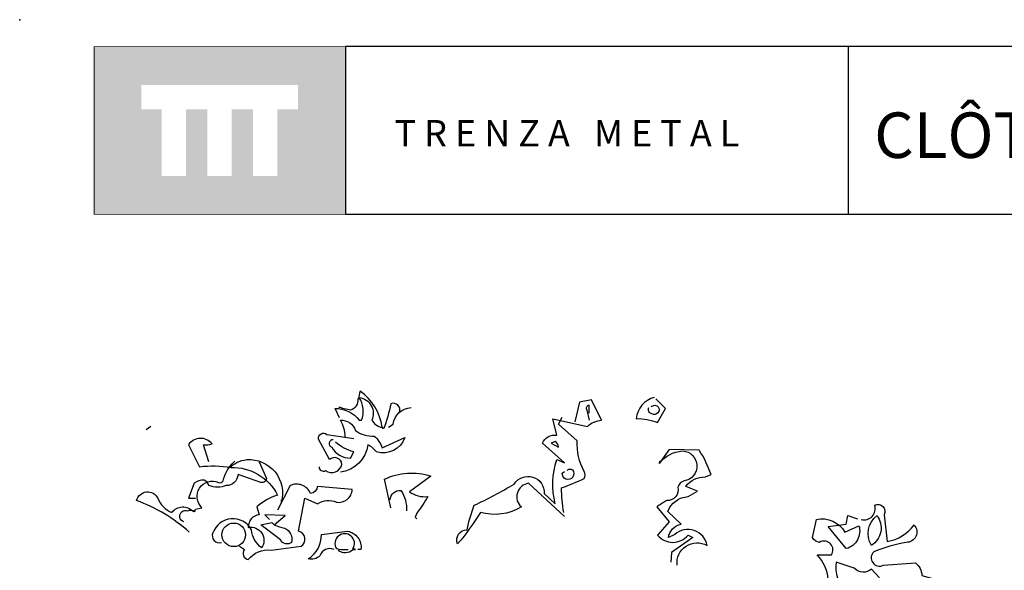
# Model space of a CAD drawing. Units: millimetres. Extents: x 223.6 to 238.9, y 154.4 to 164.4.
# Drawn here: x 224.1 to 227.8, y 162.3 to 164.4 of the extents above; entities that cross this region are included whole.
import ezdxf

# ---------------------------------------------------------------- set-up
doc = ezdxf.new("R2010")
doc.units = ezdxf.units.MM
doc.header["$LTSCALE"] = 0.005
doc.layers.add('CAJETIN', color=7, linetype='Continuous')
doc.layers.add('OBJETOS', color=7, linetype='Continuous')
doc.styles.add('ROMANS', font='romans.shx')

msp = doc.modelspace()

# ---------------------------------------------------------------- hatches: boundary and pattern name
at = {"layer": 'CAJETIN'}
h = msp.add_hatch(color=256, dxfattribs=at)
h.paths.add_polyline_path([(225.3346, 164.317), (224.3802, 164.317), (224.3802, 163.6807), (225.3346, 163.6807)])
h.paths.add_polyline_path([(225.1549, 164.0788), (225.0764, 164.0788), (225.0764, 163.8267), (224.9843, 163.8267), (224.9843, 164.0788), (224.9028, 164.0788), (224.9028, 163.8267), (224.8107, 163.8267), (224.8107, 164.0788), (224.7295, 164.0788), (224.7295, 163.8267), (224.6373, 163.8267), (224.6373, 164.0788), (224.5599, 164.0788), (224.5599, 164.1709), (225.1549, 164.1709)], flags=16)

# ---------------------------------------------------------------- linework, layer by layer
for p, q in [((227.2442, 164.3172), (225.3353, 164.3172)), ((225.3353, 164.3172), (225.3353, 163.681)), ((238.3135, 164.3172), (227.2442, 164.3172)), ((227.2442, 164.3172), (227.2442, 163.681)), ((225.3353, 163.681), (227.2442, 163.681)), ((227.2442, 163.681), (238.3135, 163.681))]:
    msp.add_line(p, q, dxfattribs=at)
at = {"layer": 'CAJETIN', "const_width": 0.00293}
msp.add_lwpolyline([(224.3809, 163.681), (225.3353, 163.681), (225.3353, 164.3172), (224.3809, 164.3172)], close=True, dxfattribs=at)
at = {"layer": 'CAJETIN'}
msp.add_point((224.0981, 164.4191), dxfattribs=at)
at = {"layer": 'OBJETOS', "linetype": 'ByBlock'}
for points in [[(225.3129, 162.9085), (225.298, 162.9414), (225.295, 162.9444, -0.240921), (225.3876, 162.8996), (225.3966, 162.8996, 0.236053), (225.3876, 162.9862, -0.5), (225.4354, 162.8996, 0.236053), (225.4743, 162.8727, 0.211075), (225.3906, 163.0101, 0.162277), (225.3876, 162.9802), (225.3816, 162.9802, -0.383194), (225.3547, 162.9384, -0.056625), (225.3159, 162.9474), (225.3099, 162.9474)], [(226.5081, 162.9862, 0.315994), (226.4394, 162.9055, -0.114075), (226.5201, 162.8906), (226.55, 162.9444), (226.5141, 162.9802)], [(225.54, 162.9294, 0.651581), (225.5071, 162.9623, -0.045349), (225.4802, 162.8667), (225.4743, 162.8727)], [(225.4982, 162.8727), (225.5161, 162.8846, -0.365204), (225.5848, 162.9474)], [(226.1675, 162.535), (226.03, 162.6605, 0.636124), (226.0031, 162.5709, -0.212875), (225.8478, 162.55, -0.040161), (225.7611, 162.4304, -0.538727), (225.797, 162.4842, -0.038391), (225.8239, 162.5769, 0.023422), (225.9763, 162.6575, -0.778931), (226.0898, 162.6217), (226.1316, 162.5828, -0.14267), (226.1376, 162.7502), (226.1675, 162.7382), (226.0838, 162.8129, -0.349304), (226.1376, 162.8428), (226.1227, 162.9055), (226.2541, 162.8757, -0.186783), (226.3079, 162.8996), (226.2691, 162.9773), (226.2243, 162.9683), (226.2063, 162.8936)], [(226.2601, 162.9265), (226.2601, 162.9563, 0.535172), (226.2512, 162.9384), (226.2601, 162.8996)], [(226.4962, 162.9504, -0.449051), (226.5231, 162.9504, -0.780762), (226.4992, 162.9235, -0.5), (226.4872, 162.9474)], [(226.1645, 162.55, -0.04158), (226.1555, 162.6426, 0.012192), (226.2422, 162.6784, 0.248367), (226.2422, 162.7053, -0.13884), (226.2153, 162.8219), (226.1436, 162.8846), (226.1585, 162.9115)], [(225.3338, 162.8368, 0.143021), (225.3159, 162.8996, -0.358047), (225.3727, 162.8607, 0.172546), (225.4444, 162.8398, -0.123093), (225.4743, 162.795), (225.5609, 162.8338, -0.40274), (225.4533, 162.78, 0.082748), (225.4205, 162.8069, -0.343094), (225.3159, 162.7024)], [(225.2352, 162.7233, 0.566177), (225.2591, 162.7083, 0.534058), (225.3219, 162.7322, 0.630219), (225.2741, 162.7502), (225.2322, 162.8279, -0.679398), (225.2651, 162.8458), (225.3667, 162.8308)], [(224.8169, 162.7412), (224.796, 162.8069, 0.123093), (224.8288, 162.8099, 0.499542), (224.7392, 162.8069), (224.781, 162.7233, -0.074951), (224.9006, 162.7203, -0.294968), (225.0769, 162.6157, 0.096375), (224.9992, 162.5709), (225.0081, 162.541, 0.398468), (224.9663, 162.4932, -0.659393), (225.0171, 162.4155, -0.217575), (224.9782, 162.4842, 0.649521), (224.8318, 162.4723, 0.661377), (224.8647, 162.4364)], [(225.289, 162.8249, 0.926025), (225.283, 162.798, 0.286789), (225.3547, 162.7561), (225.3667, 162.78, -0.120178), (225.298, 162.8159)], [(226.1167, 162.8129), (226.1436, 162.798, 0.276978), (226.1316, 162.8189), (226.1167, 162.8129)], [(226.5948, 162.3498, -0.61586), (226.7083, 162.4245, 0.591492), (226.5858, 162.4663), (226.5619, 162.4543, -0.334061), (226.6097, 162.5051), (226.5589, 162.553, -0.300079), (226.6366, 162.6097), (226.6725, 162.6306), (226.6276, 162.6486, -0.24559), (226.7023, 162.6844), (226.7233, 162.6934, 0.064346), (226.6784, 162.786), (226.5649, 162.789), (226.5261, 162.7352, -0.216293), (226.6157, 162.783, -0.89946), (226.6217, 162.6695, 0.265564), (226.5978, 162.6456, -0.5), (226.5559, 162.5948, 0.034439), (226.5171, 162.5709), (226.5649, 162.5141), (226.5201, 162.4633, 0.461777), (226.6366, 162.4633), (226.6545, 162.4543), (226.5739, 162.3976), (226.5709, 162.3617)], [(224.7213, 162.5141, -1.044418), (224.7362, 162.5559, -0.323349), (224.7631, 162.553), (224.7661, 162.5619), (224.79, 162.5679, -0.840088), (224.8527, 162.6635, 0.4142), (224.8707, 162.6695, -0.154678), (224.9125, 162.7412), (224.9155, 162.7442)], [(225.0081, 162.7412), (225.035, 162.6784, -0.489075), (225.0141, 162.6635), (224.9274, 162.6934, -0.380188), (224.8826, 162.6516, -0.181808), (224.8169, 162.6516, 0.224854), (224.799, 162.6725, 0.162277), (224.7601, 162.6605), (224.7392, 162.6037), (224.7661, 162.6037)], [(224.9006, 162.7292), (224.9006, 162.7203), (224.9006, 162.7292), (224.8916, 162.7173, -0.162277), (224.9603, 162.7502, -0.516235), (225.0918, 162.5888), (225.0918, 162.5978)], [(225.5071, 162.5679), (225.4832, 162.6755, -0.198578), (225.6595, 162.6874), (225.5788, 162.6277, 0.173447), (225.6476, 162.6097, -0.044205), (225.6057, 162.547), (225.5998, 162.532), (225.6057, 162.5261)], [(226.1765, 162.7083, -0.442368), (226.1974, 162.7113, -1.516525), (226.1585, 162.6994), (226.1675, 162.7053)], [(224.9334, 162.4215), (224.9514, 162.4095, 0.54657), (224.9663, 162.3707, -0.272095), (225.0529, 162.4065), (225.1665, 162.4215, 0.677032), (225.1575, 162.4783), (225.1814, 162.6037), (225.2292, 162.5828, -0.248367), (225.301, 162.5888, 0.452606), (225.3607, 162.6366), (225.2292, 162.6486, -0.333328), (225.2023, 162.6217, 0.430618), (225.1247, 162.6516), (225.0769, 162.5589)], [(224.7422, 162.4753, 0.094757), (224.542, 162.5948, -0.699951), (224.6227, 162.6037, 0.222214), (224.6765, 162.55, -0.480621), (224.7571, 162.553), (224.7601, 162.5559)], [(225.5041, 162.5978, -0.388977), (225.546, 162.6336, -0.162277), (225.5669, 162.5559)], [(227.294, 162.5231, 0.600372), (227.3448, 162.5769, -0.753342), (227.3806, 162.541), (227.3926, 162.4394, 0.194229), (227.4942, 162.5022, -0.678314), (227.4643, 162.4364, 0.051498), (227.3418, 162.4006, 0.881622), (227.3776, 162.3498), (227.5002, 162.3587, -0.201935), (227.5241, 162.3109), (227.5778, 162.296), (227.5749, 162.287, 0.881622), (227.6107, 162.2362, -1.244614), (227.5868, 162.1705, 0.436066), (227.545, 162.1286), (227.527, 162.0719, -0.359619), (227.6018, 162.0808, 0.522507), (227.6645, 162.0838)], [(227.1685, 162.296, 0.173203), (227.1267, 162.3886), (227.1804, 162.3886, 0.806671), (227.1356, 162.4364, -0.276978), (227.1087, 162.4543), (227.1237, 162.5231, -0.330963), (227.2312, 162.4753), (227.285, 162.4992, -0.419418), (227.2372, 162.4125), (227.1685, 162.4962), (227.2372, 162.5051), (227.2432, 162.538), (227.279, 162.5261)], [(227.3537, 162.538, -0.434998), (227.3328, 162.4245, -0.383423), (227.3537, 162.538)], [(225.0649, 162.5022, 0.021729), (225.1037, 162.4902, -0.356949), (225.1306, 162.4364, -0.482147), (225.0888, 162.4454), (225.0141, 162.5022), (225.0559, 162.5111), (225.0649, 162.5022)], [(225.292, 162.4095, 0.453766), (225.2382, 162.3856, -0.265564), (225.1934, 162.3737, 0.264557), (225.2442, 162.4663), (225.3428, 162.4783, -0.415939), (225.3936, 162.4095), (225.3816, 162.4095)], [(225.3069, 162.4065, 0.366302), (225.3637, 162.4095), (225.3727, 162.4095), (225.3637, 162.4125, 1.810471), (225.301, 162.4125, 0.099014), (225.3398, 162.4095), (225.3458, 162.4095)], [(227.3627, 162.302), (227.3328, 162.3348, -0.408356), (227.2671, 162.3378), (227.1984, 162.3617, 0.259506), (227.2372, 162.2512)]]:
    msp.add_lwpolyline(points, format="xyb", dxfattribs=at)
for points in [[(224.5958, 162.8757), (224.5778, 162.8637)], [(226.5261, 162.7412), (226.529, 162.7382), (226.529, 162.7442), (226.535, 162.7442)], [(224.7452, 162.5619), (224.7392, 162.5559), (224.7452, 162.5619)], [(225.0649, 162.5022), (225.1067, 162.538), (225.029, 162.541), (225.047, 162.5231)]]:
    msp.add_lwpolyline(points, dxfattribs=at)
msp.add_circle((224.911, 162.4648), 0.0448, dxfattribs=at)

# ---------------------------------------------------------------- texts
at = {"layer": 'CAJETIN', "color": 2, "insert": (227.2902, 164.0673), "char_height": 0.172748, "width": 11.9143, "attachment_point": 1, "style": 'ROMANS'}
msp.add_mtext('{\\fArial|b1|i0|c0|p34; CLÔTURE MODULAIRE DÉMONTABLE}', dxfattribs=at)
at = {"layer": 'CAJETIN', "insert": (225.5217, 164.0384), "char_height": 0.1, "width": 1.6528, "attachment_point": 1}
msp.add_mtext('{\\fArial|b1|i0|c0|p34;T R E N Z A   M E T A L}', dxfattribs=at)

doc.saveas('drawing.dxf')
